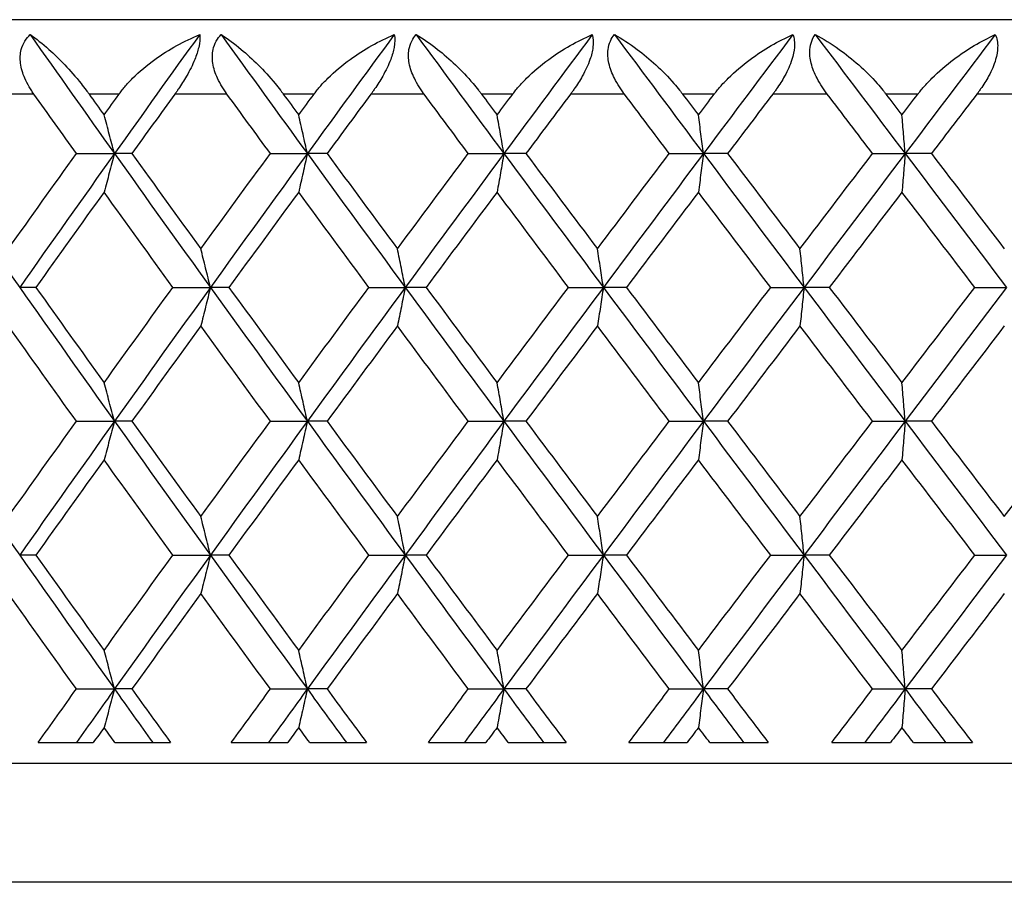
# Model space of a CAD drawing. Units: millimetres. Extents: x 32 to 1156, y 32 to 808.
# Drawn here: x 786 to 792, y 259 to 265 of the extents above; entities that cross this region are included whole.
import ezdxf

# ---------------------------------------------------------------- set-up
doc = ezdxf.new("R2010")
doc.units = ezdxf.units.MM
doc.header["$LTSCALE"] = 4
for name, color, linetype, lineweight, true_color in [('Dimension (ISO)', 7, 'Continuous', 18, 0x00003f), ('Visible (ISO)', 7, 'Continuous', 25, 0x00003f), ('Visible Narrow (ISO)', 7, 'Continuous', 25, 0x00003f)]:
    doc.layers.add(name, color=color, linetype=linetype, lineweight=lineweight, true_color=true_color)
doc.styles.add('Samuel Heath (ISO)', font='tahoma.ttf')
doc.dimstyles.new('Samuel Heath (ISO)', dxfattribs={"dimscale": 4, "dimtxt": 3, "dimasz": 2.5, "dimexe": 1, "dimexo": 1.5, "dimgap": 0.762, "dimtad": 0, "dimtih": 1, "dimtoh": 1, "dimrnd": 1e-08, "dimzin": 0, "dimdsep": 46, "dimtxsty": 'Samuel Heath (ISO)', "dimcen": 0.09, "dimdle": 10, "dimclrd": 256, "dimclre": 256, "dimclrt": 256, "dimazin": 0, "dimtfac": 1, "dimtmove": 0, "dimatfit": 3, "dimfxl": 0, "dimtolj": 1, "dimtzin": 0, "dimlwd": 15, "dimlwe": 15, "dimarcsym": 0})

# ---------------------------------------------------------------- blocks, each defined once
blk = doc.blocks.new('*D6')
at = {"layer": 'Defpoints', "color": 0, "transparency": 16777216}
for p in [(765.8897, 533.5385), (765.8897, 258.7859), (821.8897, 258.7859)]:
    blk.add_point(p, dxfattribs=at)
at = {"layer": 'Dimension (ISO)', "color": 176, "lineweight": 15, "true_color": 0x000080, "transparency": 16777216}
for p, q in [((765.8897, 264.7859), (765.8897, 537.5385)), ((821.8897, 264.7859), (821.8897, 537.5385)), ((775.8897, 533.5385), (811.8897, 533.5385)), ((821.8897, 533.5385), (866.1764, 533.5385))]:
    blk.add_line(p, q, dxfattribs=at)
at = {"layer": 'Dimension (ISO)', "color": 176, "true_color": 0x000080, "transparency": 16777216}
for points in [[(775.8897, 535.2051), (775.8897, 531.8718), (765.8897, 533.5385)], [(811.8897, 535.2051), (811.8897, 531.8718), (821.8897, 533.5385)]]:
    blk.add_solid(points, dxfattribs=at)
at = {"layer": 'Dimension (ISO)', "color": 176, "lineweight": 18, "true_color": 0x000080, "transparency": 16777216, "insert": (953.2849, 542.0925), "char_height": 12, "attachment_point": 2, "style": 'Samuel Heath (ISO)'}
blk.add_mtext('\\A1; \\fTahoma|b0|i0;\\H12.0000;DRILL HOLE MIN/MAX\\P\\fTahoma|b0|i0;\\H12.0000;Ø34.00 TO Ø46.00', dxfattribs=at)

msp = doc.modelspace()

# ---------------------------------------------------------------- linework, layer by layer
at = {"layer": 'Visible (ISO)'}
for p, q in [((815.3897, 264.5859), (772.3897, 264.5859)), ((785.9938, 263.6859), (786.25, 263.6859)), ((786.3667, 263.6859), (786.25, 263.6859)), ((787.2987, 263.6859), (787.5471, 263.6859)), ((787.6797, 263.6859), (787.5471, 263.6859)), ((788.6297, 263.6859), (788.8693, 263.6859)), ((789.0172, 263.6859), (788.8693, 263.6859)), ((789.9814, 263.6859), (790.2112, 263.6859)), ((790.3739, 263.6859), (790.2112, 263.6859)), ((791.3485, 263.6859), (791.5677, 263.6859)), ((791.7444, 263.6859), (791.5677, 263.6859)), ((785.7211, 262.7859), (785.6125, 262.7859)), ((786.6427, 262.7859), (786.8951, 262.7859)), ((787.0198, 262.7859), (786.8951, 262.7859)), ((787.9613, 262.7859), (788.2054, 262.7859)), ((788.3457, 262.7859), (788.2054, 262.7859)), ((789.3033, 262.7859), (789.5381, 262.7859)), ((789.6934, 262.7859), (789.5381, 262.7859)), ((790.6633, 262.7859), (790.888, 262.7859)), ((791.0577, 262.7859), (790.888, 262.7859)), ((792.0362, 262.7859), (792.2497, 262.7859)), ((785.9938, 261.8859), (786.25, 261.8859)), ((786.3667, 261.8859), (786.25, 261.8859)), ((787.2987, 261.8859), (787.5471, 261.8859)), ((787.6797, 261.8859), (787.5471, 261.8859)), ((788.6297, 261.8859), (788.8693, 261.8859)), ((789.0172, 261.8859), (788.8693, 261.8859)), ((789.9814, 261.8859), (790.2112, 261.8859)), ((790.3739, 261.8859), (790.2112, 261.8859)), ((791.3485, 261.8859), (791.5677, 261.8859)), ((791.7444, 261.8859), (791.5677, 261.8859)), ((785.7211, 260.9859), (785.6125, 260.9859)), ((786.6427, 260.9859), (786.8951, 260.9859)), ((787.0198, 260.9859), (786.8951, 260.9859)), ((787.9613, 260.9859), (788.2054, 260.9859)), ((788.3457, 260.9859), (788.2054, 260.9859)), ((789.3033, 260.9859), (789.5381, 260.9859)), ((789.6934, 260.9859), (789.5381, 260.9859)), ((790.6633, 260.9859), (790.888, 260.9859)), ((791.0577, 260.9859), (790.888, 260.9859)), ((792.0362, 260.9859), (792.2497, 260.9859)), ((785.9938, 260.0859), (786.25, 260.0859)), ((786.3667, 260.0859), (786.25, 260.0859)), ((787.2987, 260.0859), (787.5471, 260.0859)), ((787.6797, 260.0859), (787.5471, 260.0859)), ((788.6297, 260.0859), (788.8693, 260.0859)), ((789.0172, 260.0859), (788.8693, 260.0859)), ((789.9814, 260.0859), (790.2112, 260.0859)), ((790.3739, 260.0859), (790.2112, 260.0859)), ((791.3485, 260.0859), (791.5677, 260.0859)), ((791.7444, 260.0859), (791.5677, 260.0859)), ((785.7364, 259.7259), (786.1075, 259.7259)), ((786.2524, 259.7259), (786.6271, 259.7259)), ((787.0355, 259.7259), (787.415, 259.7259)), ((787.563, 259.7259), (787.9454, 259.7259)), ((788.3616, 259.7259), (788.748, 259.7259)), ((788.8985, 259.7259), (789.2871, 259.7259)), ((789.7096, 259.7259), (790.1012, 259.7259)), ((790.2537, 259.7259), (790.647, 259.7259)), ((791.0741, 259.7259), (791.4695, 259.7259)), ((791.6233, 259.7259), (792.0197, 259.7259)), ((766.6897, 259.5859), (821.0897, 259.5859))]:
    msp.add_line(p, q, dxfattribs=at)
for points, knots in [([(785.7078, 264.0859), (785.7058, 264.0888), (785.7037, 264.0917), (785.6989, 264.0988), (785.696, 264.103), (785.6875, 264.1159), (785.682, 264.1247), (785.6655, 264.1528), (785.6554, 264.1723), (785.6325, 264.2253), (785.6225, 264.2592), (785.6144, 264.3246), (785.6158, 264.3555), (785.6286, 264.4053), (785.6369, 264.4247), (785.6577, 264.4584), (785.6694, 264.4729), (785.6829, 264.4859)], [0.0000012, 0.0000012, 0.0000012, 0.0000012, 0.00109687, 0.00109687, 0.00265317, 0.00265317, 0.00589673, 0.00589673, 0.01282331, 0.01282331, 0.02439714, 0.02439714, 0.03530765, 0.03530765, 0.04308235, 0.04308235, 0.04999273, 0.04999273, 0.04999273, 0.04999273]), ([(785.6829, 264.4859), (785.7231, 264.4579), (785.7653, 264.4246), (785.8785, 264.3239), (785.9537, 264.2463), (786.0364, 264.1426), (786.048, 264.1277), (786.0629, 264.1077), (786.0664, 264.103), (786.0715, 264.096), (786.0731, 264.0939), (786.076, 264.0898), (786.0774, 264.0878), (786.0788, 264.0859)], [0, 0, 0, 0, 0.02246107, 0.02246107, 0.05921938, 0.05921938, 0.0652171, 0.0652171, 0.06706001, 0.06706001, 0.06790102, 0.06790102, 0.0686356, 0.0686356, 0.0686356, 0.0686356]), ([(786.2813, 264.0859), (786.2833, 264.0888), (786.2855, 264.0917), (786.2907, 264.0988), (786.2939, 264.103), (786.304, 264.1161), (786.3112, 264.1249), (786.3354, 264.1537), (786.3534, 264.1732), (786.4181, 264.2382), (786.4692, 264.2808), (786.6159, 264.3864), (786.7189, 264.4427), (786.8231, 264.4859)], [0.00000528, 0.00000528, 0.00000528, 0.00000528, 0.00110521, 0.00110521, 0.00270268, 0.00270268, 0.00616292, 0.00616292, 0.01414091, 0.01414091, 0.03379362, 0.03379362, 0.06829557, 0.06829557, 0.06829557, 0.06829557]), ([(786.8231, 264.4859), (786.8257, 264.4618), (786.8237, 264.4331), (786.8104, 264.3743), (786.8015, 264.3468), (786.7749, 264.2811), (786.756, 264.2434), (786.7177, 264.177), (786.6994, 264.1481), (786.676, 264.1139), (786.6716, 264.1076), (786.6652, 264.0985), (786.6632, 264.0957), (786.6595, 264.0906), (786.6578, 264.0882), (786.6561, 264.0859)], [0, 0, 0, 0, 0.01276984, 0.01276984, 0.02272056, 0.02272056, 0.03556341, 0.03556341, 0.0457523, 0.0457523, 0.04808003, 0.04808003, 0.04913542, 0.04913542, 0.05001353, 0.05001353, 0.05001353, 0.05001353]), ([(787.0063, 264.0859), (787.0042, 264.0888), (787.0021, 264.0917), (786.9971, 264.0988), (786.9942, 264.103), (786.9855, 264.1159), (786.9798, 264.1247), (786.9627, 264.1528), (786.9522, 264.1723), (786.928, 264.2253), (786.9169, 264.2592), (786.9067, 264.3246), (786.9069, 264.3555), (786.9175, 264.4053), (786.9248, 264.4247), (786.9437, 264.4584), (786.9546, 264.4729), (786.9672, 264.4859)], [0.0000012, 0.0000012, 0.0000012, 0.0000012, 0.00109687, 0.00109687, 0.00265317, 0.00265317, 0.00589673, 0.00589673, 0.01282331, 0.01282331, 0.02439714, 0.02439714, 0.03530765, 0.03530765, 0.04308235, 0.04308235, 0.04999273, 0.04999273, 0.04999273, 0.04999273]), ([(786.9672, 264.4859), (787.0109, 264.4579), (787.0564, 264.4246), (787.1773, 264.3239), (787.2565, 264.2463), (787.3421, 264.1426), (787.354, 264.1277), (787.3693, 264.1077), (787.3729, 264.103), (787.3781, 264.096), (787.3798, 264.0939), (787.3828, 264.0898), (787.3842, 264.0878), (787.3856, 264.0859)], [0, 0, 0, 0, 0.02246107, 0.02246107, 0.05921938, 0.05921938, 0.0652171, 0.0652171, 0.06706001, 0.06706001, 0.06790102, 0.06790102, 0.0686356, 0.0686356, 0.0686356, 0.0686356]), ([(787.5924, 264.0859), (787.5946, 264.0888), (787.5967, 264.0917), (787.6021, 264.0988), (787.6053, 264.103), (787.6156, 264.1161), (787.6229, 264.1249), (787.6475, 264.1537), (787.6656, 264.1732), (787.7307, 264.2382), (787.7818, 264.2808), (787.9278, 264.3864), (788.0295, 264.4427), (788.132, 264.4859)], [0.00000528, 0.00000528, 0.00000528, 0.00000528, 0.00110521, 0.00110521, 0.00270268, 0.00270268, 0.00616292, 0.00616292, 0.01414091, 0.01414091, 0.03379362, 0.03379362, 0.06829557, 0.06829557, 0.06829557, 0.06829557]), ([(788.132, 264.4859), (788.1368, 264.4618), (788.1367, 264.4331), (788.1263, 264.3743), (788.1184, 264.3468), (788.0936, 264.2811), (788.0752, 264.2434), (788.0373, 264.177), (788.0189, 264.1481), (787.9952, 264.1139), (787.9907, 264.1076), (787.9842, 264.0985), (787.9822, 264.0957), (787.9784, 264.0906), (787.9767, 264.0882), (787.975, 264.0859)], [0, 0, 0, 0, 0.01276984, 0.01276984, 0.02272056, 0.02272056, 0.03556341, 0.03556341, 0.0457523, 0.0457523, 0.04808003, 0.04808003, 0.04913542, 0.04913542, 0.05001353, 0.05001353, 0.05001353, 0.05001353]), ([(788.3319, 264.0859), (788.3298, 264.0888), (788.3276, 264.0917), (788.3225, 264.0988), (788.3196, 264.103), (788.3106, 264.1159), (788.3048, 264.1247), (788.2872, 264.1528), (788.2763, 264.1723), (788.2509, 264.2253), (788.2389, 264.2592), (788.2265, 264.3246), (788.2255, 264.3555), (788.2338, 264.4053), (788.2402, 264.4247), (788.2572, 264.4584), (788.2672, 264.4729), (788.2789, 264.4859)], [0.0000012, 0.0000012, 0.0000012, 0.0000012, 0.00109687, 0.00109687, 0.00265317, 0.00265317, 0.00589673, 0.00589673, 0.01282331, 0.01282331, 0.02439714, 0.02439714, 0.03530765, 0.03530765, 0.04308235, 0.04308235, 0.04999273, 0.04999273, 0.04999273, 0.04999273]), ([(788.2789, 264.4859), (788.3259, 264.4579), (788.3744, 264.4246), (788.5026, 264.3239), (788.5856, 264.2463), (788.6736, 264.1426), (788.6858, 264.1277), (788.7015, 264.1077), (788.7052, 264.103), (788.7105, 264.096), (788.7121, 264.0939), (788.7152, 264.0898), (788.7167, 264.0878), (788.7181, 264.0859)], [0, 0, 0, 0, 0.02246107, 0.02246107, 0.05921938, 0.05921938, 0.0652171, 0.0652171, 0.06706001, 0.06706001, 0.06790102, 0.06790102, 0.0686356, 0.0686356, 0.0686356, 0.0686356]), ([(788.9284, 264.0859), (788.9306, 264.0888), (788.9328, 264.0917), (788.9382, 264.0988), (788.9415, 264.103), (788.952, 264.1161), (788.9593, 264.1249), (788.9841, 264.1537), (789.0024, 264.1732), (789.0676, 264.2382), (789.1185, 264.2808), (789.2632, 264.3864), (789.3633, 264.4427), (789.4635, 264.4859)], [0.00000528, 0.00000528, 0.00000528, 0.00000528, 0.00110521, 0.00110521, 0.00270268, 0.00270268, 0.00616292, 0.00616292, 0.01414091, 0.01414091, 0.03379362, 0.03379362, 0.06829557, 0.06829557, 0.06829557, 0.06829557]), ([(789.4635, 264.4859), (789.4705, 264.4618), (789.4724, 264.4331), (789.4649, 264.3743), (789.4581, 264.3468), (789.4352, 264.2811), (789.4174, 264.2434), (789.38, 264.177), (789.3616, 264.1481), (789.3377, 264.1139), (789.3332, 264.1076), (789.3265, 264.0985), (789.3245, 264.0957), (789.3207, 264.0906), (789.3189, 264.0882), (789.3172, 264.0859)], [0, 0, 0, 0, 0.01276984, 0.01276984, 0.02272056, 0.02272056, 0.03556341, 0.03556341, 0.0457523, 0.0457523, 0.04808003, 0.04808003, 0.04913542, 0.04913542, 0.05001353, 0.05001353, 0.05001353, 0.05001353]), ([(789.6795, 264.0859), (789.6773, 264.0888), (789.6751, 264.0917), (789.6699, 264.0988), (789.6669, 264.103), (789.6578, 264.1159), (789.6519, 264.1247), (789.6338, 264.1528), (789.6226, 264.1723), (789.596, 264.2253), (789.5832, 264.2592), (789.5686, 264.3246), (789.5665, 264.3555), (789.5725, 264.4053), (789.5778, 264.4247), (789.5929, 264.4584), (789.6019, 264.4729), (789.6127, 264.4859)], [0.0000012, 0.0000012, 0.0000012, 0.0000012, 0.00109687, 0.00109687, 0.00265317, 0.00265317, 0.00589673, 0.00589673, 0.01282331, 0.01282331, 0.02439714, 0.02439714, 0.03530765, 0.03530765, 0.04308235, 0.04308235, 0.04999273, 0.04999273, 0.04999273, 0.04999273]), ([(789.6127, 264.4859), (789.6628, 264.4579), (789.7142, 264.4246), (789.8491, 264.3239), (789.9355, 264.2463), (790.0257, 264.1426), (790.0382, 264.1277), (790.0542, 264.1077), (790.0579, 264.103), (790.0633, 264.096), (790.0649, 264.0939), (790.0681, 264.0898), (790.0695, 264.0878), (790.071, 264.0859)], [0, 0, 0, 0, 0.02246107, 0.02246107, 0.05921938, 0.05921938, 0.0652171, 0.0652171, 0.06706001, 0.06706001, 0.06790102, 0.06790102, 0.0686356, 0.0686356, 0.0686356, 0.0686356]), ([(790.284, 264.0859), (790.2862, 264.0888), (790.2885, 264.0917), (790.294, 264.0988), (790.2973, 264.103), (790.3078, 264.1161), (790.3152, 264.1249), (790.3401, 264.1537), (790.3584, 264.1732), (790.4236, 264.2382), (790.474, 264.2808), (790.6168, 264.3864), (790.7149, 264.4427), (790.8126, 264.4859)], [0.00000528, 0.00000528, 0.00000528, 0.00000528, 0.00110521, 0.00110521, 0.00270268, 0.00270268, 0.00616292, 0.00616292, 0.01414091, 0.01414091, 0.03379362, 0.03379362, 0.06829557, 0.06829557, 0.06829557, 0.06829557]), ([(790.8126, 264.4859), (790.8217, 264.4618), (790.8256, 264.4331), (790.8211, 264.3743), (790.8153, 264.3468), (790.7943, 264.2811), (790.7772, 264.2434), (790.7405, 264.177), (790.7221, 264.1481), (790.6981, 264.1139), (790.6936, 264.1076), (790.6869, 264.0985), (790.6848, 264.0957), (790.6809, 264.0906), (790.6792, 264.0882), (790.6774, 264.0859)], [0, 0, 0, 0, 0.01276984, 0.01276984, 0.02272056, 0.02272056, 0.03556341, 0.03556341, 0.0457523, 0.0457523, 0.04808003, 0.04808003, 0.04913542, 0.04913542, 0.05001353, 0.05001353, 0.05001353, 0.05001353]), ([(791.0436, 264.0859), (791.0414, 264.0888), (791.0392, 264.0917), (791.034, 264.0988), (791.031, 264.103), (791.0217, 264.1159), (791.0156, 264.1247), (790.9973, 264.1528), (790.9857, 264.1723), (790.9582, 264.2253), (790.9445, 264.2592), (790.9278, 264.3246), (790.9245, 264.3555), (790.9283, 264.4053), (790.9325, 264.4247), (790.9455, 264.4584), (790.9536, 264.4729), (790.9633, 264.4859)], [0.0000012, 0.0000012, 0.0000012, 0.0000012, 0.00109687, 0.00109687, 0.00265317, 0.00265317, 0.00589673, 0.00589673, 0.01282331, 0.01282331, 0.02439714, 0.02439714, 0.03530765, 0.03530765, 0.04308235, 0.04308235, 0.04999273, 0.04999273, 0.04999273, 0.04999273]), ([(790.9633, 264.4859), (791.0164, 264.4579), (791.0704, 264.4246), (791.2116, 264.3239), (791.3011, 264.2463), (791.3931, 264.1426), (791.4058, 264.1277), (791.4219, 264.1077), (791.4257, 264.103), (791.4311, 264.096), (791.4328, 264.0939), (791.436, 264.0898), (791.4375, 264.0878), (791.4389, 264.0859)], [0, 0, 0, 0, 0.02246107, 0.02246107, 0.05921938, 0.05921938, 0.0652171, 0.0652171, 0.06706001, 0.06706001, 0.06790102, 0.06790102, 0.0686356, 0.0686356, 0.0686356, 0.0686356]), ([(791.6539, 264.0859), (791.6561, 264.0888), (791.6583, 264.0917), (791.6639, 264.0988), (791.6672, 264.103), (791.6778, 264.1161), (791.6852, 264.1249), (791.7102, 264.1537), (791.7284, 264.1732), (791.7932, 264.2382), (791.843, 264.2808), (791.9834, 264.3864), (792.0791, 264.4427), (792.1738, 264.4859)], [0.00000528, 0.00000528, 0.00000528, 0.00000528, 0.00110521, 0.00110521, 0.00270268, 0.00270268, 0.00616292, 0.00616292, 0.01414091, 0.01414091, 0.03379362, 0.03379362, 0.06829557, 0.06829557, 0.06829557, 0.06829557]), ([(792.1738, 264.4859), (792.1851, 264.4618), (792.1908, 264.4331), (792.1893, 264.3743), (792.1846, 264.3468), (792.1657, 264.2811), (792.1494, 264.2434), (792.1134, 264.177), (792.0952, 264.1481), (792.0711, 264.1139), (792.0666, 264.1076), (792.0599, 264.0985), (792.0578, 264.0957), (792.0539, 264.0906), (792.0521, 264.0882), (792.0503, 264.0859)], [0, 0, 0, 0, 0.01276984, 0.01276984, 0.02272056, 0.02272056, 0.03556341, 0.03556341, 0.0457523, 0.0457523, 0.04808003, 0.04808003, 0.04913542, 0.04913542, 0.05001353, 0.05001353, 0.05001353, 0.05001353]), ([(786.25, 263.6859), (786.2385, 263.7293), (786.2268, 263.7726), (786.2035, 263.859), (786.1917, 263.9022), (786.1799, 263.9452)], [0, 0, 0, 0, 0.01635841, 0.01635841, 0.03274467, 0.03274467, 0.03274467, 0.03274467]), ([(787.5471, 263.6859), (787.5375, 263.7293), (787.5279, 263.7726), (787.5085, 263.859), (787.4987, 263.9022), (787.4889, 263.9452)], [0, 0, 0, 0, 0.01635841, 0.01635841, 0.03274467, 0.03274467, 0.03274467, 0.03274467]), ([(788.8693, 263.6859), (788.8617, 263.7293), (788.854, 263.7726), (788.8387, 263.859), (788.831, 263.9022), (788.8232, 263.9452)], [0, 0, 0, 0, 0.01635841, 0.01635841, 0.03274467, 0.03274467, 0.03274467, 0.03274467]), ([(790.2112, 263.6859), (790.2056, 263.7293), (790.2, 263.7726), (790.1888, 263.859), (790.1831, 263.9022), (790.1775, 263.9452)], [0, 0, 0, 0, 0.01635841, 0.01635841, 0.03274467, 0.03274467, 0.03274467, 0.03274467]), ([(791.5677, 263.6859), (791.5642, 263.7293), (791.5606, 263.7726), (791.5535, 263.859), (791.55, 263.9022), (791.5464, 263.9452)], [0, 0, 0, 0, 0.01635841, 0.01635841, 0.03274467, 0.03274467, 0.03274467, 0.03274467]), ([(786.25, 263.6859), (786.2385, 263.6425), (786.2268, 263.5992), (786.2035, 263.5128), (786.1917, 263.4697), (786.1799, 263.4267)], [0, 0, 0, 0, 0.01635841, 0.01635841, 0.03274467, 0.03274467, 0.03274467, 0.03274467]), ([(787.5471, 263.6859), (787.5375, 263.6425), (787.5279, 263.5992), (787.5085, 263.5128), (787.4987, 263.4697), (787.4889, 263.4267)], [0, 0, 0, 0, 0.01635841, 0.01635841, 0.03274467, 0.03274467, 0.03274467, 0.03274467]), ([(788.8693, 263.6859), (788.8617, 263.6425), (788.854, 263.5992), (788.8387, 263.5128), (788.831, 263.4697), (788.8232, 263.4267)], [0, 0, 0, 0, 0.01635841, 0.01635841, 0.03274467, 0.03274467, 0.03274467, 0.03274467]), ([(790.2112, 263.6859), (790.2056, 263.6425), (790.2, 263.5992), (790.1888, 263.5128), (790.1831, 263.4697), (790.1775, 263.4267)], [0, 0, 0, 0, 0.01635841, 0.01635841, 0.03274467, 0.03274467, 0.03274467, 0.03274467]), ([(791.5677, 263.6859), (791.5642, 263.6425), (791.5606, 263.5992), (791.5535, 263.5128), (791.55, 263.4697), (791.5464, 263.4267)], [0, 0, 0, 0, 0.01635841, 0.01635841, 0.03274467, 0.03274467, 0.03274467, 0.03274467]), ([(786.8951, 262.7859), (786.8845, 262.8293), (786.8739, 262.8726), (786.8525, 262.959), (786.8417, 263.0022), (786.831, 263.0452)], [0, 0, 0, 0, 0.01635841, 0.01635841, 0.03274467, 0.03274467, 0.03274467, 0.03274467]), ([(788.2054, 262.7859), (788.1968, 262.8293), (788.1881, 262.8726), (788.1707, 262.959), (788.162, 263.0022), (788.1532, 263.0452)], [0, 0, 0, 0, 0.01635841, 0.01635841, 0.03274467, 0.03274467, 0.03274467, 0.03274467]), ([(789.5381, 262.7859), (789.5315, 262.8293), (789.5249, 262.8726), (789.5116, 262.959), (789.5049, 263.0022), (789.4982, 263.0452)], [0, 0, 0, 0, 0.01635841, 0.01635841, 0.03274467, 0.03274467, 0.03274467, 0.03274467]), ([(790.888, 262.7859), (790.8834, 262.8293), (790.8788, 262.8726), (790.8697, 262.959), (790.8651, 263.0022), (790.8604, 263.0452)], [0, 0, 0, 0, 0.01635841, 0.01635841, 0.03274467, 0.03274467, 0.03274467, 0.03274467]), ([(786.8951, 262.7859), (786.8845, 262.7425), (786.8739, 262.6992), (786.8525, 262.6128), (786.8417, 262.5697), (786.831, 262.5267)], [0, 0, 0, 0, 0.01635841, 0.01635841, 0.03274467, 0.03274467, 0.03274467, 0.03274467]), ([(788.2054, 262.7859), (788.1968, 262.7425), (788.1881, 262.6992), (788.1707, 262.6128), (788.162, 262.5697), (788.1532, 262.5267)], [0, 0, 0, 0, 0.01635841, 0.01635841, 0.03274467, 0.03274467, 0.03274467, 0.03274467]), ([(789.5381, 262.7859), (789.5315, 262.7425), (789.5249, 262.6992), (789.5116, 262.6128), (789.5049, 262.5697), (789.4982, 262.5267)], [0, 0, 0, 0, 0.01635841, 0.01635841, 0.03274467, 0.03274467, 0.03274467, 0.03274467]), ([(790.888, 262.7859), (790.8834, 262.7425), (790.8788, 262.6992), (790.8697, 262.6128), (790.8651, 262.5697), (790.8604, 262.5267)], [0, 0, 0, 0, 0.01635841, 0.01635841, 0.03274467, 0.03274467, 0.03274467, 0.03274467]), ([(786.25, 261.8859), (786.2385, 261.9293), (786.2268, 261.9726), (786.2035, 262.059), (786.1917, 262.1022), (786.1799, 262.1452)], [0, 0, 0, 0, 0.01635841, 0.01635841, 0.03274467, 0.03274467, 0.03274467, 0.03274467]), ([(787.5471, 261.8859), (787.5375, 261.9293), (787.5279, 261.9726), (787.5085, 262.059), (787.4987, 262.1022), (787.4889, 262.1452)], [0, 0, 0, 0, 0.01635841, 0.01635841, 0.03274467, 0.03274467, 0.03274467, 0.03274467]), ([(788.8693, 261.8859), (788.8617, 261.9293), (788.854, 261.9726), (788.8387, 262.059), (788.831, 262.1022), (788.8232, 262.1452)], [0, 0, 0, 0, 0.01635841, 0.01635841, 0.03274467, 0.03274467, 0.03274467, 0.03274467]), ([(790.2112, 261.8859), (790.2056, 261.9293), (790.2, 261.9726), (790.1888, 262.059), (790.1831, 262.1022), (790.1775, 262.1452)], [0, 0, 0, 0, 0.01635841, 0.01635841, 0.03274467, 0.03274467, 0.03274467, 0.03274467]), ([(791.5677, 261.8859), (791.5642, 261.9293), (791.5606, 261.9726), (791.5535, 262.059), (791.55, 262.1022), (791.5464, 262.1452)], [0, 0, 0, 0, 0.01635841, 0.01635841, 0.03274467, 0.03274467, 0.03274467, 0.03274467]), ([(786.25, 261.8859), (786.2385, 261.8425), (786.2268, 261.7992), (786.2035, 261.7128), (786.1917, 261.6697), (786.1799, 261.6267)], [0, 0, 0, 0, 0.01635841, 0.01635841, 0.03274467, 0.03274467, 0.03274467, 0.03274467]), ([(787.5471, 261.8859), (787.5375, 261.8425), (787.5279, 261.7992), (787.5085, 261.7128), (787.4987, 261.6697), (787.4889, 261.6267)], [0, 0, 0, 0, 0.01635841, 0.01635841, 0.03274467, 0.03274467, 0.03274467, 0.03274467]), ([(788.8693, 261.8859), (788.8617, 261.8425), (788.854, 261.7992), (788.8387, 261.7128), (788.831, 261.6697), (788.8232, 261.6267)], [0, 0, 0, 0, 0.01635841, 0.01635841, 0.03274467, 0.03274467, 0.03274467, 0.03274467]), ([(790.2112, 261.8859), (790.2056, 261.8425), (790.2, 261.7992), (790.1888, 261.7128), (790.1831, 261.6697), (790.1775, 261.6267)], [0, 0, 0, 0, 0.01635841, 0.01635841, 0.03274467, 0.03274467, 0.03274467, 0.03274467]), ([(791.5677, 261.8859), (791.5642, 261.8425), (791.5606, 261.7992), (791.5535, 261.7128), (791.55, 261.6697), (791.5464, 261.6267)], [0, 0, 0, 0, 0.01635841, 0.01635841, 0.03274467, 0.03274467, 0.03274467, 0.03274467]), ([(786.8951, 260.9859), (786.8845, 261.0293), (786.8739, 261.0726), (786.8525, 261.159), (786.8417, 261.2022), (786.831, 261.2452)], [0, 0, 0, 0, 0.01635841, 0.01635841, 0.03274467, 0.03274467, 0.03274467, 0.03274467]), ([(788.2054, 260.9859), (788.1968, 261.0293), (788.1881, 261.0726), (788.1707, 261.159), (788.162, 261.2022), (788.1532, 261.2452)], [0, 0, 0, 0, 0.01635841, 0.01635841, 0.03274467, 0.03274467, 0.03274467, 0.03274467]), ([(789.5381, 260.9859), (789.5315, 261.0293), (789.5249, 261.0726), (789.5116, 261.159), (789.5049, 261.2022), (789.4982, 261.2452)], [0, 0, 0, 0, 0.01635841, 0.01635841, 0.03274467, 0.03274467, 0.03274467, 0.03274467]), ([(790.888, 260.9859), (790.8834, 261.0293), (790.8788, 261.0726), (790.8697, 261.159), (790.8651, 261.2022), (790.8604, 261.2452)], [0, 0, 0, 0, 0.01635841, 0.01635841, 0.03274467, 0.03274467, 0.03274467, 0.03274467]), ([(786.8951, 260.9859), (786.8845, 260.9425), (786.8739, 260.8992), (786.8525, 260.8128), (786.8417, 260.7697), (786.831, 260.7267)], [0, 0, 0, 0, 0.01635841, 0.01635841, 0.03274467, 0.03274467, 0.03274467, 0.03274467]), ([(788.2054, 260.9859), (788.1968, 260.9425), (788.1881, 260.8992), (788.1707, 260.8128), (788.162, 260.7697), (788.1532, 260.7267)], [0, 0, 0, 0, 0.01635841, 0.01635841, 0.03274467, 0.03274467, 0.03274467, 0.03274467]), ([(789.5381, 260.9859), (789.5315, 260.9425), (789.5249, 260.8992), (789.5116, 260.8128), (789.5049, 260.7697), (789.4982, 260.7267)], [0, 0, 0, 0, 0.01635841, 0.01635841, 0.03274467, 0.03274467, 0.03274467, 0.03274467]), ([(790.888, 260.9859), (790.8834, 260.9425), (790.8788, 260.8992), (790.8697, 260.8128), (790.8651, 260.7697), (790.8604, 260.7267)], [0, 0, 0, 0, 0.01635841, 0.01635841, 0.03274467, 0.03274467, 0.03274467, 0.03274467]), ([(786.25, 260.0859), (786.2385, 260.1293), (786.2268, 260.1726), (786.2035, 260.259), (786.1917, 260.3022), (786.1799, 260.3452)], [0, 0, 0, 0, 0.01635841, 0.01635841, 0.03274467, 0.03274467, 0.03274467, 0.03274467]), ([(787.5471, 260.0859), (787.5375, 260.1293), (787.5279, 260.1726), (787.5085, 260.259), (787.4987, 260.3022), (787.4889, 260.3452)], [0, 0, 0, 0, 0.01635841, 0.01635841, 0.03274467, 0.03274467, 0.03274467, 0.03274467]), ([(788.8693, 260.0859), (788.8617, 260.1293), (788.854, 260.1726), (788.8387, 260.259), (788.831, 260.3022), (788.8232, 260.3452)], [0, 0, 0, 0, 0.01635841, 0.01635841, 0.03274467, 0.03274467, 0.03274467, 0.03274467]), ([(790.2112, 260.0859), (790.2056, 260.1293), (790.2, 260.1726), (790.1888, 260.259), (790.1831, 260.3022), (790.1775, 260.3452)], [0, 0, 0, 0, 0.01635841, 0.01635841, 0.03274467, 0.03274467, 0.03274467, 0.03274467]), ([(791.5677, 260.0859), (791.5642, 260.1293), (791.5606, 260.1726), (791.5535, 260.259), (791.55, 260.3022), (791.5464, 260.3452)], [0, 0, 0, 0, 0.01635841, 0.01635841, 0.03274467, 0.03274467, 0.03274467, 0.03274467]), ([(786.25, 260.0859), (786.2385, 260.0425), (786.2268, 259.9992), (786.2035, 259.9128), (786.1917, 259.8697), (786.1799, 259.8267)], [0, 0, 0, 0, 0.01635841, 0.01635841, 0.03274467, 0.03274467, 0.03274467, 0.03274467]), ([(787.5471, 260.0859), (787.5375, 260.0425), (787.5279, 259.9992), (787.5085, 259.9128), (787.4987, 259.8697), (787.4889, 259.8267)], [0, 0, 0, 0, 0.01635841, 0.01635841, 0.03274467, 0.03274467, 0.03274467, 0.03274467]), ([(788.8693, 260.0859), (788.8617, 260.0425), (788.854, 259.9992), (788.8387, 259.9128), (788.831, 259.8697), (788.8232, 259.8267)], [0, 0, 0, 0, 0.01635841, 0.01635841, 0.03274467, 0.03274467, 0.03274467, 0.03274467]), ([(790.2112, 260.0859), (790.2056, 260.0425), (790.2, 259.9992), (790.1888, 259.9128), (790.1831, 259.8697), (790.1775, 259.8267)], [0, 0, 0, 0, 0.01635841, 0.01635841, 0.03274467, 0.03274467, 0.03274467, 0.03274467]), ([(791.5677, 260.0859), (791.5642, 260.0425), (791.5606, 259.9992), (791.5535, 259.9128), (791.55, 259.8697), (791.5464, 259.8267)], [0, 0, 0, 0, 0.01635841, 0.01635841, 0.03274467, 0.03274467, 0.03274467, 0.03274467])]:
    msp.add_open_spline(points, degree=3, knots=knots, dxfattribs=at)
for points in [[(785.6829, 264.4859), (785.8709, 264.2193), (786.06, 263.9526), (786.25, 263.6859)], [(786.8231, 264.4859), (786.6311, 264.2193), (786.4401, 263.9526), (786.25, 263.6859)], [(786.9672, 264.4859), (787.1597, 264.2193), (787.353, 263.9526), (787.5471, 263.6859)], [(788.132, 264.4859), (787.9362, 264.2193), (787.7413, 263.9526), (787.5471, 263.6859)], [(788.2789, 264.4859), (788.475, 264.2193), (788.6718, 263.9526), (788.8693, 263.6859)], [(789.4635, 264.4859), (789.2649, 264.2193), (789.0667, 263.9526), (788.8693, 263.6859)], [(789.6127, 264.4859), (789.8117, 264.2193), (790.0112, 263.9526), (790.2112, 263.6859)], [(790.8126, 264.4859), (790.6117, 264.2193), (790.4112, 263.9526), (790.2112, 263.6859)], [(790.9633, 264.4859), (791.1644, 264.2193), (791.3659, 263.9526), (791.5677, 263.6859)], [(792.1738, 264.4859), (791.9715, 264.2193), (791.7694, 263.9526), (791.5677, 263.6859)], [(785.9938, 263.6859), (785.8982, 263.8193), (785.8029, 263.9526), (785.7078, 264.0859)], [(786.0788, 264.0859), (786.1125, 264.039), (786.1462, 263.9921), (786.1799, 263.9452)], [(786.1799, 263.9452), (786.2137, 263.9921), (786.2474, 264.039), (786.2813, 264.0859)], [(786.6561, 264.0859), (786.5594, 263.9526), (786.4629, 263.8193), (786.3667, 263.6859)], [(787.2987, 263.6859), (787.201, 263.8193), (787.1035, 263.9526), (787.0063, 264.0859)], [(787.3856, 264.0859), (787.42, 264.039), (787.4545, 263.9921), (787.4889, 263.9452)], [(787.4889, 263.9452), (787.5234, 263.9921), (787.5579, 264.039), (787.5924, 264.0859)], [(787.975, 264.0859), (787.8763, 263.9526), (787.7779, 263.8193), (787.6797, 263.6859)], [(788.6297, 263.6859), (788.5302, 263.8193), (788.431, 263.9526), (788.3319, 264.0859)], [(788.7181, 264.0859), (788.7531, 264.039), (788.7881, 263.9921), (788.8232, 263.9452)], [(788.8232, 263.9452), (788.8583, 263.9921), (788.8933, 264.039), (788.9284, 264.0859)], [(789.3172, 264.0859), (789.217, 263.9526), (789.117, 263.8193), (789.0172, 263.6859)], [(789.9814, 263.6859), (789.8806, 263.8193), (789.78, 263.9526), (789.6795, 264.0859)], [(790.071, 264.0859), (790.1065, 264.039), (790.142, 263.9921), (790.1775, 263.9452)], [(790.1775, 263.9452), (790.213, 263.9921), (790.2485, 264.039), (790.284, 264.0859)], [(790.6774, 264.0859), (790.5761, 263.9526), (790.4749, 263.8193), (790.3739, 263.6859)], [(791.3485, 263.6859), (791.2468, 263.8193), (791.1452, 263.9526), (791.0436, 264.0859)], [(791.4389, 264.0859), (791.4747, 264.039), (791.5106, 263.9921), (791.5464, 263.9452)], [(791.5464, 263.9452), (791.5822, 263.9921), (791.618, 264.039), (791.6539, 264.0859)], [(792.0503, 264.0859), (791.9483, 263.9526), (791.8463, 263.8193), (791.7444, 263.6859)], [(784.9831, 263.6859), (785.1914, 263.3859), (785.4013, 263.0859), (785.6125, 262.7859)], [(785.5365, 263.0452), (785.6883, 263.2588), (785.8407, 263.4723), (785.9938, 263.6859)], [(786.25, 263.6859), (786.0362, 263.3859), (785.8237, 263.0859), (785.6125, 262.7859)], [(786.25, 263.6859), (786.4638, 263.3859), (786.6789, 263.0859), (786.8951, 262.7859)], [(786.3667, 263.6859), (786.5209, 263.4723), (786.6756, 263.2588), (786.831, 263.0452)], [(786.831, 263.0452), (786.9863, 263.2588), (787.1422, 263.4723), (787.2987, 263.6859)], [(787.5471, 263.6859), (787.3287, 263.3859), (787.1113, 263.0859), (786.8951, 262.7859)], [(787.5471, 263.6859), (787.7655, 263.3859), (787.985, 263.0859), (788.2054, 262.7859)], [(787.6797, 263.6859), (787.837, 263.4723), (787.9949, 263.2588), (788.1532, 263.0452)], [(788.1532, 263.0452), (788.3116, 263.2588), (788.4704, 263.4723), (788.6297, 263.6859)], [(788.8693, 263.6859), (788.6471, 263.3859), (788.4258, 263.0859), (788.2054, 262.7859)], [(788.8693, 263.6859), (789.0914, 263.3859), (789.3144, 263.0859), (789.5381, 262.7859)], [(789.0172, 263.6859), (789.1771, 263.4723), (789.3374, 263.2588), (789.4982, 263.0452)], [(789.4982, 263.0452), (789.6589, 263.2588), (789.82, 263.4723), (789.9814, 263.6859)], [(790.2112, 263.6859), (789.9862, 263.3859), (789.7618, 263.0859), (789.5381, 262.7859)], [(790.2112, 263.6859), (790.4362, 263.3859), (790.6618, 263.0859), (790.888, 262.7859)], [(790.3739, 263.6859), (790.5358, 263.4723), (790.698, 263.2588), (790.8604, 263.0452)], [(790.8604, 263.0452), (791.0229, 263.2588), (791.1856, 263.4723), (791.3485, 263.6859)], [(791.5677, 263.6859), (791.3407, 263.3859), (791.1141, 263.0859), (790.888, 262.7859)], [(791.5677, 263.6859), (791.7947, 263.3859), (792.022, 263.0859), (792.2497, 262.7859)], [(791.7444, 263.6859), (791.9077, 263.4723), (792.0711, 263.2588), (792.2346, 263.0452)], [(786.1799, 263.4267), (786.0263, 263.2131), (785.8733, 262.9995), (785.7211, 262.7859)], [(786.6427, 262.7859), (786.4878, 262.9995), (786.3336, 263.2131), (786.1799, 263.4267)], [(787.4889, 263.4267), (787.332, 263.2131), (787.1756, 262.9995), (787.0198, 262.7859)], [(787.9613, 262.7859), (787.8033, 262.9995), (787.6459, 263.2131), (787.4889, 263.4267)], [(788.8232, 263.4267), (788.6636, 263.2131), (788.5044, 262.9995), (788.3457, 262.7859)], [(789.3033, 262.7859), (789.1428, 262.9995), (788.9828, 263.2131), (788.8232, 263.4267)], [(790.1775, 263.4267), (790.0158, 263.2131), (789.8544, 262.9995), (789.6934, 262.7859)], [(790.6633, 262.7859), (790.5011, 262.9995), (790.3391, 263.2131), (790.1775, 263.4267)], [(791.5464, 263.4267), (791.3833, 263.2131), (791.2204, 262.9995), (791.0577, 262.7859)], [(792.0362, 262.7859), (791.8727, 262.9995), (791.7095, 263.2131), (791.5464, 263.4267)], [(785.6125, 262.7859), (785.8237, 262.4859), (786.0362, 262.1859), (786.25, 261.8859)], [(785.7211, 262.7859), (785.8733, 262.5723), (786.0263, 262.3588), (786.1799, 262.1452)], [(786.1799, 262.1452), (786.3336, 262.3588), (786.4878, 262.5723), (786.6427, 262.7859)], [(786.8951, 262.7859), (786.6789, 262.4859), (786.4638, 262.1859), (786.25, 261.8859)], [(786.8951, 262.7859), (787.1113, 262.4859), (787.3287, 262.1859), (787.5471, 261.8859)], [(787.0198, 262.7859), (787.1756, 262.5723), (787.332, 262.3588), (787.4889, 262.1452)], [(787.4889, 262.1452), (787.6459, 262.3588), (787.8033, 262.5723), (787.9613, 262.7859)], [(788.2054, 262.7859), (787.985, 262.4859), (787.7655, 262.1859), (787.5471, 261.8859)], [(788.2054, 262.7859), (788.4258, 262.4859), (788.6471, 262.1859), (788.8693, 261.8859)], [(788.3457, 262.7859), (788.5044, 262.5723), (788.6636, 262.3588), (788.8232, 262.1452)], [(788.8232, 262.1452), (788.9828, 262.3588), (789.1428, 262.5723), (789.3033, 262.7859)], [(789.5381, 262.7859), (789.3144, 262.4859), (789.0914, 262.1859), (788.8693, 261.8859)], [(789.5381, 262.7859), (789.7618, 262.4859), (789.9862, 262.1859), (790.2112, 261.8859)], [(789.6934, 262.7859), (789.8544, 262.5723), (790.0158, 262.3588), (790.1775, 262.1452)], [(790.1775, 262.1452), (790.3391, 262.3588), (790.5011, 262.5723), (790.6633, 262.7859)], [(790.888, 262.7859), (790.6618, 262.4859), (790.4362, 262.1859), (790.2112, 261.8859)], [(790.888, 262.7859), (791.1141, 262.4859), (791.3407, 262.1859), (791.5677, 261.8859)], [(791.0577, 262.7859), (791.2204, 262.5723), (791.3833, 262.3588), (791.5464, 262.1452)], [(791.5464, 262.1452), (791.7095, 262.3588), (791.8727, 262.5723), (792.0362, 262.7859)], [(792.2497, 262.7859), (792.022, 262.4859), (791.7947, 262.1859), (791.5677, 261.8859)], [(785.9938, 261.8859), (785.8407, 262.0995), (785.6883, 262.3131), (785.5365, 262.5267)], [(786.831, 262.5267), (786.6756, 262.3131), (786.5209, 262.0995), (786.3667, 261.8859)], [(787.2987, 261.8859), (787.1422, 262.0995), (786.9863, 262.3131), (786.831, 262.5267)], [(788.1532, 262.5267), (787.9949, 262.3131), (787.837, 262.0995), (787.6797, 261.8859)], [(788.6297, 261.8859), (788.4704, 262.0995), (788.3116, 262.3131), (788.1532, 262.5267)], [(789.4982, 262.5267), (789.3374, 262.3131), (789.1771, 262.0995), (789.0172, 261.8859)], [(789.9814, 261.8859), (789.82, 262.0995), (789.6589, 262.3131), (789.4982, 262.5267)], [(790.8604, 262.5267), (790.698, 262.3131), (790.5358, 262.0995), (790.3739, 261.8859)], [(791.3485, 261.8859), (791.1856, 262.0995), (791.0229, 262.3131), (790.8604, 262.5267)], [(792.2346, 262.5267), (792.0711, 262.3131), (791.9077, 262.0995), (791.7444, 261.8859)], [(784.9831, 261.8859), (785.1914, 261.5859), (785.4013, 261.2859), (785.6125, 260.9859)], [(785.5365, 261.2452), (785.6883, 261.4588), (785.8407, 261.6723), (785.9938, 261.8859)], [(786.25, 261.8859), (786.0362, 261.5859), (785.8237, 261.2859), (785.6125, 260.9859)], [(786.25, 261.8859), (786.4638, 261.5859), (786.6789, 261.2859), (786.8951, 260.9859)], [(786.3667, 261.8859), (786.5209, 261.6723), (786.6756, 261.4588), (786.831, 261.2452)], [(786.831, 261.2452), (786.9863, 261.4588), (787.1422, 261.6723), (787.2987, 261.8859)], [(787.5471, 261.8859), (787.3287, 261.5859), (787.1113, 261.2859), (786.8951, 260.9859)], [(787.5471, 261.8859), (787.7655, 261.5859), (787.985, 261.2859), (788.2054, 260.9859)], [(787.6797, 261.8859), (787.837, 261.6723), (787.9949, 261.4588), (788.1532, 261.2452)], [(788.1532, 261.2452), (788.3116, 261.4588), (788.4704, 261.6723), (788.6297, 261.8859)], [(788.8693, 261.8859), (788.6471, 261.5859), (788.4258, 261.2859), (788.2054, 260.9859)], [(788.8693, 261.8859), (789.0914, 261.5859), (789.3144, 261.2859), (789.5381, 260.9859)], [(789.0172, 261.8859), (789.1771, 261.6723), (789.3374, 261.4588), (789.4982, 261.2452)], [(789.4982, 261.2452), (789.6589, 261.4588), (789.82, 261.6723), (789.9814, 261.8859)], [(790.2112, 261.8859), (789.9862, 261.5859), (789.7618, 261.2859), (789.5381, 260.9859)], [(790.2112, 261.8859), (790.4362, 261.5859), (790.6618, 261.2859), (790.888, 260.9859)], [(790.3739, 261.8859), (790.5358, 261.6723), (790.698, 261.4588), (790.8604, 261.2452)], [(790.8604, 261.2452), (791.0229, 261.4588), (791.1856, 261.6723), (791.3485, 261.8859)], [(791.5677, 261.8859), (791.3407, 261.5859), (791.1141, 261.2859), (790.888, 260.9859)], [(791.5677, 261.8859), (791.7947, 261.5859), (792.022, 261.2859), (792.2497, 260.9859)], [(791.7444, 261.8859), (791.9077, 261.6723), (792.0711, 261.4588), (792.2346, 261.2452)], [(792.2346, 261.2452), (792.3982, 261.4588), (792.5619, 261.6723), (792.7257, 261.8859)], [(786.1799, 261.6267), (786.0263, 261.4131), (785.8733, 261.1995), (785.7211, 260.9859)], [(786.6427, 260.9859), (786.4878, 261.1995), (786.3336, 261.4131), (786.1799, 261.6267)], [(787.4889, 261.6267), (787.332, 261.4131), (787.1756, 261.1995), (787.0198, 260.9859)], [(787.9613, 260.9859), (787.8033, 261.1995), (787.6459, 261.4131), (787.4889, 261.6267)], [(788.8232, 261.6267), (788.6636, 261.4131), (788.5044, 261.1995), (788.3457, 260.9859)], [(789.3033, 260.9859), (789.1428, 261.1995), (788.9828, 261.4131), (788.8232, 261.6267)], [(790.1775, 261.6267), (790.0158, 261.4131), (789.8544, 261.1995), (789.6934, 260.9859)], [(790.6633, 260.9859), (790.5011, 261.1995), (790.3391, 261.4131), (790.1775, 261.6267)], [(791.5464, 261.6267), (791.3833, 261.4131), (791.2204, 261.1995), (791.0577, 260.9859)], [(792.0362, 260.9859), (791.8727, 261.1995), (791.7095, 261.4131), (791.5464, 261.6267)], [(785.6125, 260.9859), (785.8237, 260.6859), (786.0362, 260.3859), (786.25, 260.0859)], [(785.7211, 260.9859), (785.8733, 260.7723), (786.0263, 260.5588), (786.1799, 260.3452)], [(786.1799, 260.3452), (786.3336, 260.5588), (786.4878, 260.7723), (786.6427, 260.9859)], [(786.8951, 260.9859), (786.6789, 260.6859), (786.4638, 260.3859), (786.25, 260.0859)], [(786.8951, 260.9859), (787.1113, 260.6859), (787.3287, 260.3859), (787.5471, 260.0859)], [(787.0198, 260.9859), (787.1756, 260.7723), (787.332, 260.5588), (787.4889, 260.3452)], [(787.4889, 260.3452), (787.6459, 260.5588), (787.8033, 260.7723), (787.9613, 260.9859)], [(788.2054, 260.9859), (787.985, 260.6859), (787.7655, 260.3859), (787.5471, 260.0859)], [(788.2054, 260.9859), (788.4258, 260.6859), (788.6471, 260.3859), (788.8693, 260.0859)], [(788.3457, 260.9859), (788.5044, 260.7723), (788.6636, 260.5588), (788.8232, 260.3452)], [(788.8232, 260.3452), (788.9828, 260.5588), (789.1428, 260.7723), (789.3033, 260.9859)], [(789.5381, 260.9859), (789.3144, 260.6859), (789.0914, 260.3859), (788.8693, 260.0859)], [(789.5381, 260.9859), (789.7618, 260.6859), (789.9862, 260.3859), (790.2112, 260.0859)], [(789.6934, 260.9859), (789.8544, 260.7723), (790.0158, 260.5588), (790.1775, 260.3452)], [(790.1775, 260.3452), (790.3391, 260.5588), (790.5011, 260.7723), (790.6633, 260.9859)], [(790.888, 260.9859), (790.6618, 260.6859), (790.4362, 260.3859), (790.2112, 260.0859)], [(790.888, 260.9859), (791.1141, 260.6859), (791.3407, 260.3859), (791.5677, 260.0859)], [(791.0577, 260.9859), (791.2204, 260.7723), (791.3833, 260.5588), (791.5464, 260.3452)], [(791.5464, 260.3452), (791.7095, 260.5588), (791.8727, 260.7723), (792.0362, 260.9859)], [(792.2497, 260.9859), (792.022, 260.6859), (791.7947, 260.3859), (791.5677, 260.0859)], [(785.9938, 260.0859), (785.8407, 260.2995), (785.6883, 260.5131), (785.5365, 260.7267)], [(786.831, 260.7267), (786.6756, 260.5131), (786.5209, 260.2995), (786.3667, 260.0859)], [(787.2987, 260.0859), (787.1422, 260.2995), (786.9863, 260.5131), (786.831, 260.7267)], [(788.1532, 260.7267), (787.9949, 260.5131), (787.837, 260.2995), (787.6797, 260.0859)], [(788.6297, 260.0859), (788.4704, 260.2995), (788.3116, 260.5131), (788.1532, 260.7267)], [(789.4982, 260.7267), (789.3374, 260.5131), (789.1771, 260.2995), (789.0172, 260.0859)], [(789.9814, 260.0859), (789.82, 260.2995), (789.6589, 260.5131), (789.4982, 260.7267)], [(790.8604, 260.7267), (790.698, 260.5131), (790.5358, 260.2995), (790.3739, 260.0859)], [(791.3485, 260.0859), (791.1856, 260.2995), (791.0229, 260.5131), (790.8604, 260.7267)], [(792.2346, 260.7267), (792.0711, 260.5131), (791.9077, 260.2995), (791.7444, 260.0859)], [(785.7364, 259.7259), (785.822, 259.8459), (785.9078, 259.9659), (785.9938, 260.0859)], [(786.25, 260.0859), (786.1645, 259.9659), (786.0792, 259.8459), (785.9941, 259.7259)], [(786.25, 260.0859), (786.3355, 259.9659), (786.4213, 259.8459), (786.5072, 259.7259)], [(786.3667, 260.0859), (786.4533, 259.9659), (786.5401, 259.8459), (786.6271, 259.7259)], [(787.0355, 259.7259), (787.123, 259.8459), (787.2108, 259.9659), (787.2987, 260.0859)], [(787.5471, 260.0859), (787.4598, 259.9659), (787.3726, 259.8459), (787.2855, 259.7259)], [(787.5471, 260.0859), (787.6345, 259.9659), (787.722, 259.8459), (787.8097, 259.7259)], [(787.6797, 260.0859), (787.7681, 259.9659), (787.8567, 259.8459), (787.9454, 259.7259)], [(788.3616, 259.7259), (788.4508, 259.8459), (788.5402, 259.9659), (788.6297, 260.0859)], [(788.8693, 260.0859), (788.7804, 259.9659), (788.6917, 259.8459), (788.6031, 259.7259)], [(788.8693, 260.0859), (788.9581, 259.9659), (789.0471, 259.8459), (789.1362, 259.7259)], [(789.0172, 260.0859), (789.107, 259.9659), (789.197, 259.8459), (789.2871, 259.7259)], [(789.7096, 259.7259), (789.8001, 259.8459), (789.8907, 259.9659), (789.9814, 260.0859)], [(790.2112, 260.0859), (790.1212, 259.9659), (790.0313, 259.8459), (789.9415, 259.7259)], [(790.2112, 260.0859), (790.3012, 259.9659), (790.3913, 259.8459), (790.4815, 259.7259)], [(790.3739, 260.0859), (790.4648, 259.9659), (790.5559, 259.8459), (790.647, 259.7259)], [(791.0741, 259.7259), (791.1655, 259.8459), (791.257, 259.9659), (791.3485, 260.0859)], [(791.5677, 260.0859), (791.4769, 259.9659), (791.3861, 259.8459), (791.2955, 259.7259)], [(791.5677, 260.0859), (791.6585, 259.9659), (791.7493, 259.8459), (791.8402, 259.7259)], [(791.7444, 260.0859), (791.8361, 259.9659), (791.9279, 259.8459), (792.0197, 259.7259)], [(786.1799, 259.8267), (786.1558, 259.7931), (786.1317, 259.7595), (786.1075, 259.7259)], [(786.2524, 259.7259), (786.2283, 259.7595), (786.2041, 259.7931), (786.1799, 259.8267)], [(787.4889, 259.8267), (787.4643, 259.7931), (787.4396, 259.7595), (787.415, 259.7259)], [(787.563, 259.7259), (787.5383, 259.7595), (787.5136, 259.7931), (787.4889, 259.8267)], [(788.8232, 259.8267), (788.7981, 259.7931), (788.773, 259.7595), (788.748, 259.7259)], [(788.8985, 259.7259), (788.8734, 259.7595), (788.8483, 259.7931), (788.8232, 259.8267)], [(790.1775, 259.8267), (790.152, 259.7931), (790.1266, 259.7595), (790.1012, 259.7259)], [(790.2537, 259.7259), (790.2283, 259.7595), (790.2029, 259.7931), (790.1775, 259.8267)], [(791.5464, 259.8267), (791.5207, 259.7931), (791.4951, 259.7595), (791.4695, 259.7259)], [(791.6233, 259.7259), (791.5977, 259.7595), (791.572, 259.7931), (791.5464, 259.8267)]]:
    msp.add_open_spline(points, degree=3, dxfattribs=at)
at = {"layer": 'Visible Narrow (ISO)'}
for p, q in [((785.7078, 264.0859), (785.3658, 264.0859)), ((786.2813, 264.0859), (786.0788, 264.0859)), ((787.0063, 264.0859), (786.6561, 264.0859)), ((787.5924, 264.0859), (787.3856, 264.0859)), ((788.3319, 264.0859), (787.975, 264.0859)), ((788.9284, 264.0859), (788.7181, 264.0859)), ((789.6795, 264.0859), (789.3172, 264.0859)), ((790.284, 264.0859), (790.071, 264.0859)), ((791.0436, 264.0859), (790.6774, 264.0859)), ((791.6539, 264.0859), (791.4389, 264.0859)), ((792.419, 264.0859), (792.0503, 264.0859)), ((821.8897, 258.7859), (765.8897, 258.7859))]:
    msp.add_line(p, q, dxfattribs=at)

# ---------------------------------------------------------------- dimensions: what is measured, and where the dimension line sits
at = {"layer": 'Dimension (ISO)', "color": 176, "lineweight": 18, "true_color": 0x000080}
dim = msp.add_linear_dim(base=(765.8897, 533.5385), p1=(821.8897, 258.7859), p2=(765.8897, 258.7859), text=' \\fTahoma|b0|i0;\\H12.0000;DRILL HOLE MIN/MAX\\P\\fTahoma|b0|i0;\\H12.0000;Ø34.00 TO Ø46.00', dimstyle='Samuel Heath (ISO)', override={"dimgap": 0.762, "dimtih": 0, "dimtoh": 0, "dimdec": 2, "dimtol": 0, "dimlim": 0, "dimtp": 0, "dimtm": 0, "dimtdec": 2, "dimtofl": 0, "dimatfit": 2, "dimtvp": -0.25}, dxfattribs=at)
dim.commit()
dim.dimension.update_dxf_attribs({"geometry": '*D6', "text_midpoint": (953.2849, 533.5385), "dimtype": 160})

doc.saveas('drawing.dxf')
